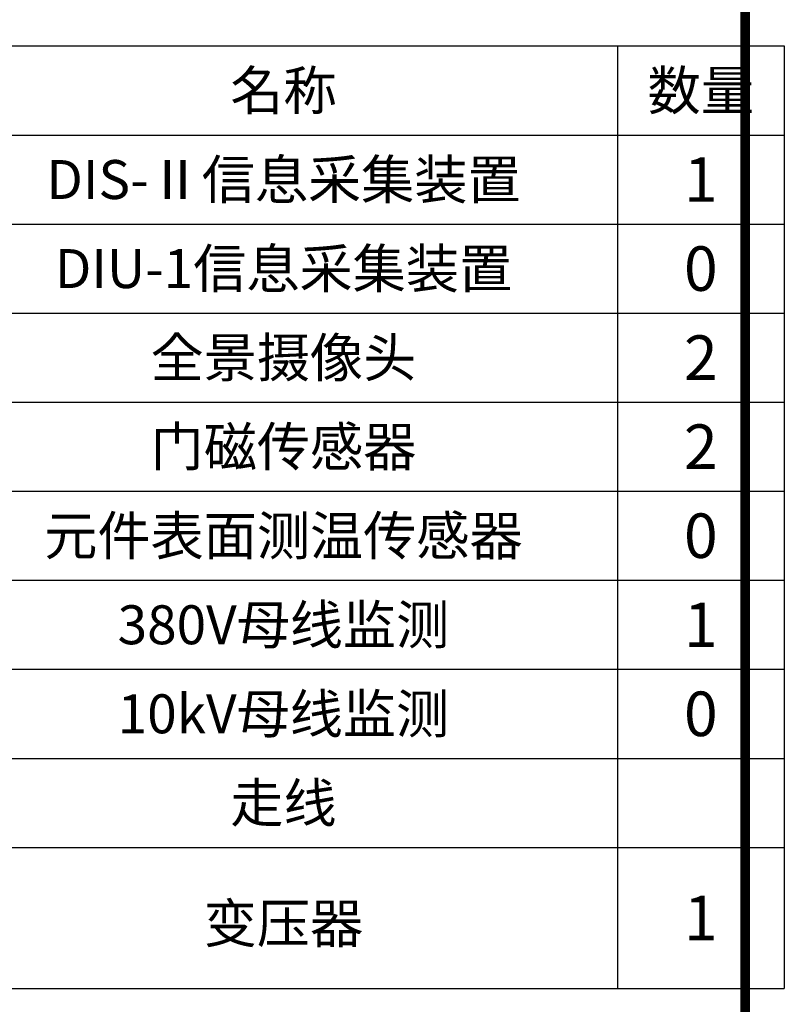
# Model space of a CAD drawing. Units: millimetres. Extents: x -3759 to 23404, y -9519 to 9361.
# Drawn here: x 17908 to 23404, y -5232 to 1844 of the extents above; entities that cross this region are included whole.
import ezdxf
from ezdxf.enums import TextEntityAlignment as Align

# ---------------------------------------------------------------- set-up
doc = ezdxf.new("R2010")
doc.units = ezdxf.units.MM
doc.layers.add('TEXT', color=7, linetype='Continuous')
doc.styles.get("Standard").update_dxf_attribs({"font": 'arial.ttf'})

msp = doc.modelspace()

# ---------------------------------------------------------------- linework, layer by layer
at = {"color": 0}
for p, q in [((17403.8, 1655.5), (22203.8, 1655.5)), ((22203.8, 1655.5), (22203.8, 1015.5)), ((22203.8, 1655.5), (23403.8, 1655.5)), ((23403.8, 1655.5), (23403.8, 1015.5)), ((17403.8, 1015.5), (22203.8, 1015.5)), ((22203.8, 1015.5), (22203.8, 375.5)), ((22203.8, 1015.5), (23403.8, 1015.5)), ((23403.8, 1015.5), (23403.8, 375.5)), ((17403.8, 375.5), (22203.8, 375.5)), ((22203.8, 375.5), (22203.8, -264.5)), ((22203.8, 375.5), (23403.8, 375.5)), ((23403.8, 375.5), (23403.8, -264.5)), ((17403.8, -264.5), (22203.8, -264.5)), ((22203.8, -264.5), (22203.8, -904.5)), ((22203.8, -264.5), (23403.8, -264.5)), ((23403.8, -264.5), (23403.8, -904.5)), ((17403.8, -904.5), (22203.8, -904.5)), ((22203.8, -904.5), (22203.8, -1544.5)), ((22203.8, -904.5), (23403.8, -904.5)), ((23403.8, -904.5), (23403.8, -1544.5)), ((17403.8, -1544.5), (22203.8, -1544.5)), ((22203.8, -1544.5), (22203.8, -2184.5)), ((22203.8, -1544.5), (23403.8, -1544.5)), ((23403.8, -1544.5), (23403.8, -2184.5)), ((17403.8, -2184.5), (22203.8, -2184.5)), ((22203.8, -2184.5), (22203.8, -2824.5)), ((22203.8, -2184.5), (23403.8, -2184.5)), ((23403.8, -2184.5), (23403.8, -2824.5)), ((17403.8, -2824.5), (22203.8, -2824.5)), ((22203.8, -2824.5), (22203.8, -3464.5)), ((22203.8, -2824.5), (23403.8, -2824.5)), ((23403.8, -2824.5), (23403.8, -3464.5)), ((17403.8, -3464.5), (22203.8, -3464.5)), ((22203.8, -3464.5), (22203.8, -4104.5)), ((22203.8, -3464.5), (23403.8, -3464.5)), ((23403.8, -3464.5), (23403.8, -5118.8)), ((12683.8, -4104.5), (23403.8, -4104.5)), ((22203.8, -4104.5), (22203.8, -5118.8)), ((12683.8, -5118.8), (23403.8, -5118.8))]:
    msp.add_line(p, q, dxfattribs=at)
at = {"ltscale": 100, "const_width": 65.9}
msp.add_lwpolyline([(23121.2, 9327.7), (-2539.6, 9327.7), (-2539.6, -9453.4), (23121.2, -9453.4), (23121.2, 9327.7)], dxfattribs=at)
at = {"layer": 'Defpoints', "color": 1}
msp.add_lwpolyline([(-3758.7, -9486.3), (23154.2, -9486.3), (23154.2, 9360.6), (-3758.7, 9360.6)], close=True, dxfattribs=at)

# ---------------------------------------------------------------- texts
at = {"layer": 'TEXT'}
for s, height, p in [('名称', 280, (19803.8, 1335.5)), ('数量', 280, (22803.8, 1335.5)), ('DIS-Ⅱ信息采集装置', 280, (19803.8, 695.5)), ('1', 320, (22803.8, 695.5)), ('DIU-1信息采集装置', 280, (19803.8, 55.5)), ('0', 320, (22803.8, 55.5)), ('全景摄像头', 280, (19803.8, -584.5)), ('2', 320, (22803.8, -584.5)), ('门磁传感器', 280, (19803.8, -1224.5)), ('2', 320, (22803.8, -1224.5)), ('元件表面测温传感器', 280, (19803.8, -1864.5)), ('0', 320, (22803.8, -1864.5)), ('380V母线监测', 280, (19803.8, -2504.5)), ('1', 320, (22803.8, -2504.5)), ('10kV母线监测', 280, (19803.8, -3144.5)), ('0', 320, (22803.8, -3144.5)), ('走线', 280, (19803.8, -3784.5)), ('1', 320, (22803.8, -4611.6)), ('变压器', 280, (19803.8, -4650.6))]:
    msp.add_text(s, height=height, dxfattribs=at).set_placement(p, align=Align.MIDDLE_CENTER)

doc.saveas('drawing.dxf')
